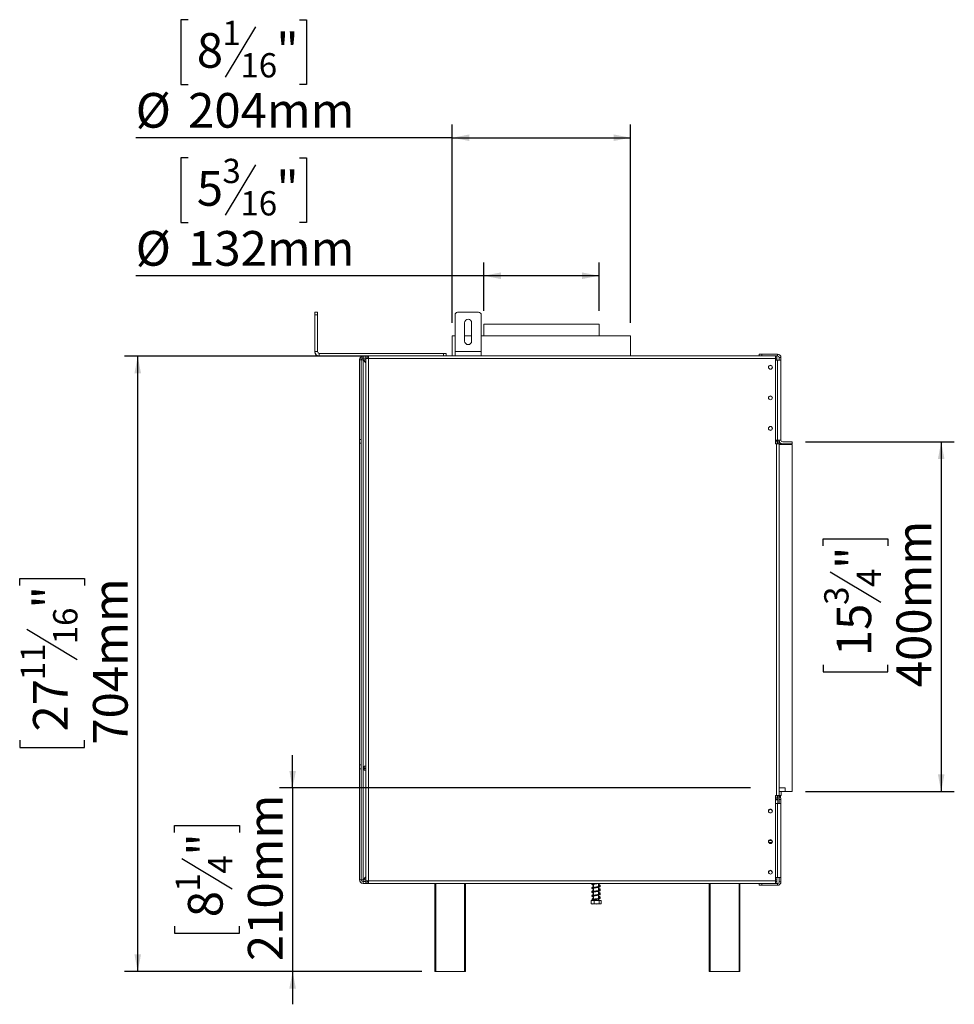
# Model space of a CAD drawing. Units: millimetres. Extents: x -1 to 628, y 4 to 365.
# Drawn here: x 174 to 246, y 100 to 175 of the extents above; entities that cross this region are included whole.
import ezdxf

# ---------------------------------------------------------------- set-up
doc = ezdxf.new("R2010")
doc.units = ezdxf.units.MM
doc.layers.add('FORMAT', color=7, linetype='Continuous')
doc.styles.add('SLDTEXTSTYLE1', font='TXT', dxfattribs={"width": 0.75})
doc.dimstyles.new('SLDDIMSTYLE0', dxfattribs={"dimtxt": 2.645833, "dimasz": 1.3, "dimexe": 0, "dimexo": 0.0625, "dimgap": 0.661458, "dimtad": 1, "dimdec": 6, "dimlfac": 15, "dimrnd": 1e-09, "dimzin": 12, "dimdsep": 46, "dimtxsty": 'SLDTEXTSTYLE1', "dimsah": 1, "dimcen": 0.09, "dimadec": 0, "dimazin": 3, "dimtfac": 1, "dimtdec": 0, "dimtofl": 0, "dimtmove": 0, "dimatfit": 3, "dimfxl": 0, "dimfrac": 2, "dimtolj": 1, "dimtzin": 12, "dimarcsym": 0})
doc.dimstyles.new('SLDDIMSTYLE1', dxfattribs={"dimtxt": 2.645833, "dimasz": 1.3, "dimexe": 0, "dimexo": 0.0625, "dimgap": 0.661458, "dimtad": 1, "dimdec": 6, "dimlfac": 15, "dimrnd": 1e-09, "dimzin": 12, "dimdsep": 46, "dimtxsty": 'SLDTEXTSTYLE1', "dimsah": 1, "dimcen": 0.09, "dimadec": 0, "dimazin": 3, "dimtfac": 1, "dimtdec": 0, "dimtmove": 0, "dimatfit": 0, "dimfxl": 0, "dimfrac": 2, "dimtolj": 1, "dimtzin": 12, "dimarcsym": 0})

# ---------------------------------------------------------------- blocks, each defined once
blk = doc.blocks.new('_D_2')
at = {"layer": 'FORMAT'}
for p, q in [((187.202, 164.425), (186.665, 164.425)), ((186.665, 164.425), (186.665, 159.486)), ((192.35, 163.88), (190.041, 160.032)), ((195.696, 164.425), (196.232, 164.425)), ((196.232, 164.425), (196.232, 159.486)), ((186.665, 159.486), (187.202, 159.486)), ((196.232, 159.486), (195.696, 159.486)), ((209.762, 152.736), (209.762, 156.422)), ((218.562, 152.736), (218.562, 156.422)), ((209.762, 155.422), (183.212, 155.422)), ((218.562, 155.422), (209.762, 155.422))]:
    blk.add_line(p, q, dxfattribs=at)
for points in [[(209.762, 155.422), (211.062, 155.172), (211.062, 155.672)], [(218.562, 155.422), (217.262, 155.672), (217.262, 155.172)]]:
    blk.add_solid(points, dxfattribs=at)
at = {"layer": 'FORMAT', "attachment_point": 1, "style": 'SLDTEXTSTYLE1'}
for s, insert, char_height in [('3', (189.827, 164.343), 1.852), ('5', (187.872, 163.408), 2.646), ('"', (193.933, 163.408), 2.646), ('16', (191.196, 161.874), 1.8521), ('%%c', (183.212, 158.833), 2.6458), ('132mm', (187.206, 158.833), 2.6458)]:
    blk.add_mtext(s, dxfattribs=dict(at, insert=insert, char_height=char_height))
blk = doc.blocks.new('_D_3')
at = {"layer": 'FORMAT'}
for p, q in [((199.549, 149.276), (182.365, 149.276)), ((183.365, 102.35), (183.365, 149.276)), ((174.362, 131.803), (174.362, 132.34)), ((174.362, 132.34), (179.301, 132.34)), ((179.301, 132.34), (179.301, 131.803)), ((174.907, 128.457), (178.755, 126.148)), ((174.362, 119.985), (174.362, 119.449)), ((174.362, 119.449), (179.301, 119.449)), ((179.301, 119.449), (179.301, 119.985)), ((205.029, 102.35), (182.365, 102.35))]:
    blk.add_line(p, q, dxfattribs=at)
for points in [[(183.365, 149.276), (183.115, 147.976), (183.615, 147.976)], [(183.365, 102.35), (183.615, 103.65), (183.115, 103.65)]]:
    blk.add_solid(points, dxfattribs=at)
at = {"layer": 'FORMAT', "attachment_point": 1, "rotation": 90, "style": 'SLDTEXTSTYLE1'}
for s, insert, char_height in [('704mm', (179.954, 119.654), 2.6458), ('"', (175.379, 130.04), 2.646), ('16', (176.913, 127.303), 1.8521), ('11', (174.444, 124.566), 1.8521), ('27', (175.379, 120.656), 2.6458)]:
    blk.add_mtext(s, dxfattribs=dict(at, insert=insert, char_height=char_height))
blk = doc.blocks.new('_D_4')
at = {"layer": 'FORMAT'}
for p, q in [((195.181, 116.35), (195.181, 118.85)), ((230.115, 116.35), (194.181, 116.35)), ((195.181, 116.35), (195.181, 102.35)), ((186.178, 112.946), (186.178, 113.483)), ((186.178, 113.483), (191.117, 113.483)), ((191.117, 113.483), (191.117, 112.946)), ((186.723, 110.969), (190.572, 108.66)), ((186.178, 105.82), (186.178, 105.284)), ((186.178, 105.284), (191.117, 105.284)), ((191.117, 105.284), (191.117, 105.82)), ((205.029, 102.35), (194.181, 102.35)), ((195.181, 102.35), (195.181, 99.85))]:
    blk.add_line(p, q, dxfattribs=at)
for points in [[(195.181, 116.35), (195.431, 117.65), (194.931, 117.65)], [(195.181, 102.35), (194.931, 101.05), (195.431, 101.05)]]:
    blk.add_solid(points, dxfattribs=at)
at = {"layer": 'FORMAT', "attachment_point": 1, "rotation": 90, "style": 'SLDTEXTSTYLE1'}
for s, insert, char_height in [('210mm', (191.771, 103.143), 2.6458), ('"', (187.195, 111.183), 2.646), ('4', (188.729, 109.814), 1.852), ('1', (186.26, 108.446), 1.852), ('8', (187.195, 106.491), 2.646)]:
    blk.add_mtext(s, dxfattribs=dict(at, insert=insert, char_height=char_height))
blk = doc.blocks.new('_D_5')
at = {"layer": 'FORMAT'}
for p, q in [((234.295, 142.743), (245.651, 142.743)), ((244.651, 142.743), (244.651, 116.083)), ((235.648, 134.816), (235.648, 135.352)), ((235.648, 135.352), (240.587, 135.352)), ((240.587, 135.352), (240.587, 134.816)), ((236.194, 132.838), (240.042, 130.529)), ((235.648, 125.735), (235.648, 125.198)), ((240.587, 125.198), (240.587, 125.735)), ((235.648, 125.198), (240.587, 125.198)), ((234.295, 116.083), (245.651, 116.083))]:
    blk.add_line(p, q, dxfattribs=at)
for points in [[(244.651, 142.743), (244.401, 141.443), (244.901, 141.443)], [(244.651, 116.083), (244.901, 117.383), (244.401, 117.383)]]:
    blk.add_solid(points, dxfattribs=at)
at = {"layer": 'FORMAT', "attachment_point": 1, "rotation": 90, "style": 'SLDTEXTSTYLE1'}
for s, insert, char_height in [('400mm', (241.241, 124.035), 2.6458), ('"', (236.666, 133.052), 2.646), ('4', (238.2, 131.684), 1.852), ('3', (235.73, 130.315), 1.852), ('15', (236.666, 126.405), 2.6458)]:
    blk.add_mtext(s, dxfattribs=dict(at, insert=insert, char_height=char_height))
blk = doc.blocks.new('_D_6')
at = {"layer": 'FORMAT', "color": 7}
for p, q in [((187.202, 174.953), (186.665, 174.953)), ((186.665, 174.953), (186.665, 170.014)), ((192.35, 174.408), (190.041, 170.56)), ((195.696, 174.953), (196.232, 174.953)), ((196.232, 174.953), (196.232, 170.014)), ((186.665, 170.014), (187.202, 170.014)), ((196.232, 170.014), (195.696, 170.014)), ((207.362, 151.836), (207.362, 166.95)), ((220.962, 151.836), (220.962, 166.95)), ((207.362, 165.95), (183.212, 165.95)), ((207.362, 165.95), (220.962, 165.95))]:
    blk.add_line(p, q, dxfattribs=at)
for points in [[(207.362, 165.95), (208.662, 165.7), (208.662, 166.2)], [(220.962, 165.95), (219.662, 166.2), (219.662, 165.7)]]:
    blk.add_solid(points, dxfattribs=at)
at = {"layer": 'FORMAT', "color": 7, "attachment_point": 1, "style": 'SLDTEXTSTYLE1'}
for s, insert, char_height in [('1', (189.827, 174.871), 1.852), ('8', (187.872, 173.936), 2.646), ('"', (193.933, 173.936), 2.646), ('16', (191.196, 172.402), 1.8521), ('%%c', (183.212, 169.361), 2.6458), ('204mm', (187.206, 169.361), 2.6458)]:
    blk.add_mtext(s, dxfattribs=dict(at, insert=insert, char_height=char_height))

msp = doc.modelspace()

# ---------------------------------------------------------------- linework, layer by layer
at = {"color": 7, "linetype": 'Continuous', "lineweight": 15}
for p, q in [((196.88207966, 152.63619885), (197.08207966, 152.63619885)), ((196.88207966, 152.43619885), (196.88207966, 152.63619885)), ((197.08207966, 152.63619885), (197.08207966, 152.43619885)), ((209.36895518, 152.63619885), (207.76895518, 152.63619885)), ((197.08207966, 152.43619885), (196.88207966, 152.43619885)), ((196.88207966, 149.63619885), (196.88207966, 152.43619885)), ((197.08207966, 149.63619885), (197.08207966, 152.43619885)), ((207.56895518, 149.63619885), (207.56895518, 152.43619885)), ((208.30228851, 151.83619885), (208.30228851, 150.43619885)), ((208.83562184, 150.43619885), (208.83562184, 151.83619885)), ((209.56895518, 149.63619885), (209.56895518, 152.43619885)), ((209.76207966, 151.73619885), (209.76207966, 150.83619885)), ((209.76207966, 151.73619885), (218.56207966, 151.73619885)), ((218.56207966, 150.83619885), (218.56207966, 151.73619885)), ((207.36207966, 150.83619885), (207.36207966, 149.30286551)), ((207.36207966, 150.83619885), (207.56895518, 150.83619885)), ((208.30228851, 150.83619885), (208.83562184, 150.83619885)), ((209.56895518, 150.83619885), (220.96207966, 150.83619885)), ((220.96207966, 149.30286551), (220.96207966, 150.83619885)), ((196.88207966, 149.60953218), (196.88207966, 149.63619885)), ((196.88207966, 149.63619885), (197.08207966, 149.63619885)), ((197.215413, 149.50286551), (197.215413, 149.30286551)), ((206.68207966, 149.50286551), (197.215413, 149.50286551)), ((206.68207966, 149.30286551), (206.68207966, 149.50286551)), ((206.68207966, 149.50286551), (206.88207966, 149.50286551)), ((206.88207966, 149.50286551), (206.88207966, 149.30286551)), ((209.56895518, 149.63619885), (207.56895518, 149.63619885)), ((207.56895518, 149.30286551), (207.56895518, 149.63619885)), ((209.56895518, 149.30286551), (209.56895518, 149.63619885)), ((200.76207966, 149.30286551), (197.215413, 149.30286551)), ((200.76207966, 149.27619885), (197.215413, 149.27619885)), ((200.28207966, 149.00953218), (200.415413, 149.00953218)), ((200.28207966, 149.00953218), (200.28207966, 142.94286551)), ((200.30674975, 149.12155347), (200.42774804, 149.06554282)), ((200.415413, 149.00953218), (200.415413, 142.94286551)), ((200.43672504, 149.25152876), (200.49273569, 149.13053047)), ((200.54874633, 149.14286551), (200.54874633, 149.27619885)), ((200.76207966, 149.27619885), (200.54874633, 149.27619885)), ((200.76207966, 149.14286551), (200.54874633, 149.14286551)), ((200.54874633, 149.00481813), (200.54874633, 109.34757956)), ((200.54874633, 149.00481813), (200.76207966, 148.7914848)), ((200.76207966, 148.80091289), (200.55346037, 149.00953218)), ((200.86207966, 149.30286551), (200.76207966, 149.30286551)), ((200.76207966, 149.30286551), (200.76207966, 149.10286551)), ((200.76207966, 149.10286551), (200.76207966, 109.26953218)), ((200.96207966, 149.10286551), (200.76207966, 149.10286551)), ((200.96207966, 149.30286551), (200.86207966, 149.30286551)), ((200.86207966, 149.10286551), (200.86207966, 149.30286551)), ((200.96207966, 149.27619885), (200.86207966, 149.27619885)), ((200.96207966, 149.14286551), (200.86207966, 149.14286551)), ((200.96207966, 149.10286551), (200.96207966, 149.30286551)), ((207.56895518, 149.30286551), (200.96207966, 149.30286551)), ((200.96207966, 149.10286551), (200.96207966, 109.26953218)), ((232.00207966, 149.10286551), (200.96207966, 149.10286551)), ((209.56895518, 149.30286551), (207.56895518, 149.30286551)), ((232.00207966, 149.30286551), (209.56895518, 149.30286551)), ((230.76207966, 149.30953218), (230.76207966, 149.44286551)), ((230.76207966, 149.44286551), (230.96207966, 149.44286551)), ((230.96207966, 149.30953218), (230.76207966, 149.30953218)), ((230.96207966, 149.44286551), (230.96207966, 149.30953218)), ((230.96207966, 149.44286551), (232.16207966, 149.44286551)), ((230.96207966, 149.30953218), (232.16207966, 149.30953218)), ((232.00207966, 149.30286551), (232.00207966, 149.10286551)), ((232.115413, 149.27619885), (232.00207966, 149.27619885)), ((232.115413, 149.14286551), (232.00207966, 149.14286551)), ((232.00207966, 149.10286551), (232.00207966, 142.60286551)), ((232.16207966, 148.97619885), (232.00207966, 148.97619885)), ((232.115413, 149.27619885), (232.115413, 149.14286551)), ((232.115413, 149.14286551), (232.115413, 149.00953218)), ((232.115413, 148.97619885), (232.115413, 149.00953218)), ((232.16207966, 149.30953218), (232.16207966, 149.44286551)), ((232.16207966, 148.97619885), (232.16207966, 142.87619885)), ((232.16207966, 148.97619885), (232.42874633, 148.97619885)), ((232.295413, 149.17619885), (232.42874633, 149.17619885)), ((232.295413, 149.17619885), (232.295413, 148.97619885)), ((232.42874633, 149.17619885), (232.42874633, 148.97619885)), ((232.42874633, 148.97619885), (232.42874633, 142.87619885)), ((200.28207966, 142.64286551), (200.28207966, 142.94286551)), ((200.28207966, 142.94286551), (200.415413, 142.94286551)), ((200.415413, 142.64286551), (200.415413, 142.94286551)), ((232.00207966, 142.87619885), (232.16207966, 142.87619885)), ((232.05675124, 142.83619885), (232.00207966, 142.83619885)), ((232.115413, 142.8012062), (232.115413, 142.87619885)), ((232.15582966, 142.60286551), (232.12227606, 142.78181808)), ((232.18207966, 142.74286551), (232.12957966, 142.74286551)), ((232.42874633, 142.87619885), (232.16207966, 142.87619885)), ((232.18207966, 142.60953218), (232.18207966, 142.74286551)), ((232.18874633, 142.74286551), (232.18207966, 142.74286551)), ((232.18874633, 142.87619885), (232.18874633, 142.60286551)), ((232.28874633, 142.87619885), (232.28874633, 142.60286551)), ((232.33113955, 142.74286551), (232.28874633, 142.74286551)), ((233.295413, 142.74286551), (232.56207966, 142.74286551)), ((233.295413, 142.74286551), (233.295413, 142.60953218)), ((200.28207966, 142.64286551), (200.415413, 142.64286551)), ((200.28207966, 118.10953218), (200.28207966, 142.64286551)), ((200.415413, 118.10953218), (200.415413, 142.64286551)), ((232.08874633, 142.60286551), (232.00207966, 142.60286551)), ((232.08874633, 115.76953218), (232.08874633, 142.60286551)), ((232.08874633, 142.60286551), (232.28874633, 142.60286551)), ((232.18207966, 142.60953218), (232.15457966, 142.60953218)), ((232.18874633, 142.60953218), (232.18207966, 142.60953218)), ((232.41931824, 142.60953218), (232.28874633, 142.60953218)), ((232.28874633, 115.76953218), (232.28874633, 142.60286551)), ((232.28874633, 142.54286551), (233.295413, 142.54286551)), ((232.41931824, 142.60953218), (232.41931824, 142.650965)), ((232.419413, 142.60953218), (232.41931824, 142.60953218)), ((232.419413, 142.60953218), (232.419413, 142.65090496)), ((232.56207966, 142.60953218), (232.419413, 142.60953218)), ((233.295413, 142.60953218), (232.56207966, 142.60953218)), ((233.295413, 142.54286551), (233.295413, 116.08286551)), ((200.28207966, 117.80953218), (200.28207966, 118.10953218)), ((200.28207966, 118.10953218), (200.415413, 118.10953218)), ((200.415413, 117.80953218), (200.415413, 118.10953218)), ((200.62874633, 117.86953218), (200.62874633, 118.00286551)), ((200.62874633, 118.00286551), (200.76207966, 118.00286551)), ((200.28207966, 117.80953218), (200.415413, 117.80953218)), ((200.28207966, 117.80953218), (200.28207966, 109.34286551)), ((200.415413, 117.80953218), (200.415413, 109.34286551)), ((200.76207966, 117.86953218), (200.62874633, 117.86953218)), ((200.62874633, 117.70286551), (200.62874633, 117.83619885)), ((200.62874633, 117.83619885), (200.76207966, 117.83619885)), ((200.76207966, 117.70286551), (200.62874633, 117.70286551)), ((232.00207966, 115.76953218), (232.08874633, 115.76953218)), ((232.00207966, 115.76953218), (232.00207966, 109.26953218)), ((232.00207966, 115.74286551), (232.16207966, 115.74286551)), ((232.28874633, 115.76953218), (232.08874633, 115.76953218)), ((232.16207966, 115.60953218), (232.16207966, 115.74286551)), ((232.18874633, 115.74152883), (232.16207966, 115.74286551)), ((232.18874633, 115.76953218), (232.18874633, 115.17619885)), ((232.28874633, 116.34953218), (232.74874633, 116.34953218)), ((232.76207966, 116.34953218), (232.28874633, 116.34953218)), ((232.28874633, 116.08286551), (232.74874633, 116.08286551)), ((232.445413, 116.06953218), (232.28874633, 116.06953218)), ((232.28874633, 115.78953218), (232.445413, 115.78953218)), ((232.43207966, 115.77619885), (232.28874633, 115.77619885)), ((232.28874633, 115.76953218), (232.28874633, 115.17619885)), ((232.395413, 115.74286551), (232.28874633, 115.74286551)), ((232.395413, 115.60953218), (232.395413, 115.74286551)), ((232.445413, 116.06953218), (232.43207966, 116.08286551)), ((232.43207966, 115.77619885), (232.445413, 115.78953218)), ((232.445413, 115.78953218), (232.445413, 116.06953218)), ((232.74874633, 116.08286551), (232.74874633, 116.34953218)), ((232.82874633, 116.08286551), (232.74874633, 116.08286551)), ((232.76207966, 116.14953218), (232.76207966, 116.34953218)), ((233.295413, 116.08286551), (232.82874633, 116.08286551)), ((232.00207966, 115.60953218), (232.16207966, 115.60953218)), ((232.00207966, 115.50953218), (232.18874633, 115.50953218)), ((232.00207966, 115.17619885), (232.16207966, 115.17619885)), ((232.16207966, 115.17619885), (232.16207966, 109.52953218)), ((232.16207966, 115.17619885), (232.42874633, 115.17619885)), ((232.295413, 115.47619885), (232.42874633, 115.47619885)), ((232.295413, 115.47619885), (232.295413, 115.17619885)), ((232.395413, 115.60953218), (232.39301977, 115.60953218)), ((232.42874633, 115.47619885), (232.42874633, 115.17619885)), ((232.42874633, 115.17619885), (232.42874633, 109.52953218)), ((231.49458225, 112.20286551), (231.76291041, 112.20286551)), ((231.52439649, 112.33619885), (231.73309617, 112.33619885)), ((200.415413, 109.34286551), (200.28207966, 109.34286551)), ((200.76207966, 109.56091289), (200.54874633, 109.34757956)), ((200.54874633, 109.20953218), (200.54874633, 109.07619885)), ((200.54874633, 109.20953218), (200.76207966, 109.20953218)), ((200.54874633, 109.07619885), (200.76207966, 109.07619885)), ((200.55346037, 109.34286551), (200.76207966, 109.5514848)), ((200.76207966, 109.26953218), (200.96207966, 109.26953218)), ((200.76207966, 109.26953218), (200.76207966, 109.06953218)), ((200.86207966, 109.06953218), (200.76207966, 109.06953218)), ((200.86207966, 109.06953218), (200.86207966, 109.26953218)), ((200.86207966, 109.20953218), (200.96207966, 109.20953218)), ((200.86207966, 109.07619885), (200.96207966, 109.07619885)), ((200.96207966, 109.26953218), (232.00207966, 109.26953218)), ((200.96207966, 109.06953218), (200.96207966, 109.26953218)), ((200.96207966, 109.06953218), (232.00207966, 109.06953218)), ((206.02874633, 102.34953218), (206.02874633, 109.06953218)), ((208.36207966, 109.06953218), (208.36207966, 102.34953218)), ((218.10660951, 109.00212327), (218.135413, 108.99543352)), ((218.135413, 109.06953218), (218.135413, 109.06284361)), ((218.135413, 109.00921052), (218.135413, 108.76261856)), ((218.52207966, 108.83278111), (218.52207966, 109.06953218)), ((226.96207966, 102.34953218), (226.96207966, 109.06953218)), ((229.295413, 109.06953218), (229.295413, 102.34953218)), ((230.76207966, 108.92953218), (230.76207966, 109.06286551)), ((230.76207966, 109.06286551), (230.96207966, 109.06286551)), ((230.96207966, 108.92953218), (230.76207966, 108.92953218)), ((230.96207966, 109.06286551), (230.96207966, 108.92953218)), ((232.16207966, 109.06286551), (230.96207966, 109.06286551)), ((232.16207966, 108.92953218), (230.96207966, 108.92953218)), ((232.16207966, 109.52953218), (232.00207966, 109.52953218)), ((232.00207966, 109.26953218), (232.00207966, 109.06953218)), ((232.115413, 109.20953218), (232.00207966, 109.20953218)), ((232.00207966, 109.07619885), (232.115413, 109.07619885)), ((232.115413, 109.34286551), (232.115413, 109.52953218)), ((232.115413, 109.34286551), (232.115413, 109.20953218)), ((232.115413, 109.07619885), (232.115413, 109.20953218)), ((232.42874633, 109.52953218), (232.16207966, 109.52953218)), ((232.16207966, 109.06286551), (232.16207966, 108.92953218)), ((232.295413, 109.19619885), (232.295413, 109.52953218)), ((232.295413, 109.19619885), (232.42874633, 109.19619885)), ((232.42874633, 109.19619885), (232.42874633, 109.52953218)), ((218.135413, 108.70901446), (218.135413, 108.46277077)), ((218.135413, 108.40900356), (218.135413, 108.16299419)), ((218.52207966, 108.83413861), (218.5714669, 108.84616147)), ((218.52207966, 108.53309806), (218.52207966, 108.7791585)), ((218.55016823, 108.60587555), (218.52207966, 108.59906408)), ((218.52207966, 108.23313205), (218.52207966, 108.47929528)), ((218.52207966, 107.93288257), (218.52207966, 108.17950032)), ((217.9440222, 107.76953218), (217.9440222, 107.52286551)), ((217.9440222, 107.76953218), (217.94711917, 107.76953218)), ((217.9440222, 107.52286551), (217.95028526, 107.51992976)), ((217.94711917, 107.76953218), (217.94711917, 107.52286551)), ((217.94711917, 107.76953218), (218.1813107, 107.76953218)), ((218.00051282, 107.50286551), (218.65697984, 107.50286551)), ((218.10601589, 108.10194839), (218.135413, 108.09548287)), ((218.135413, 108.10918145), (218.135413, 107.86161918)), ((218.135413, 107.80947002), (218.135413, 107.76953218)), ((218.1813107, 107.76953218), (218.1813107, 107.52286551)), ((218.1813107, 107.76953218), (218.56293785, 107.76953218)), ((218.52207966, 107.76953218), (218.52207966, 107.87948319)), ((218.56293785, 107.76953218), (218.56293785, 107.52286551)), ((218.56293785, 107.76953218), (218.71037349, 107.76953218)), ((218.71347046, 107.52286551), (218.70719543, 107.51992415)), ((218.71037349, 107.76953218), (218.71347046, 107.76953218)), ((218.71037349, 107.76953218), (218.71037349, 107.52286551)), ((218.71347046, 107.76953218), (218.71347046, 107.52286551)), ((206.095413, 102.34953218), (206.02874633, 102.34953218)), ((208.295413, 102.34953218), (206.095413, 102.34953218)), ((208.36207966, 102.34953218), (208.295413, 102.34953218)), ((227.02874633, 102.34953218), (226.96207966, 102.34953218)), ((229.22874633, 102.34953218), (227.02874633, 102.34953218)), ((229.295413, 102.34953218), (229.22874633, 102.34953218))]:
    msp.add_line(p, q, dxfattribs=at)
at = {"color": 8, "linetype": 'Continuous', "lineweight": 15}
for p, q in [((196.88207966, 149.60953218), (196.88314804, 149.60953218)), ((197.215413, 149.30286551), (197.215413, 149.27619885)), ((200.76207966, 149.00953218), (200.55346037, 149.00953218)), ((232.115413, 149.00953218), (232.00207966, 149.00953218)), ((232.18874633, 115.44286551), (232.00207966, 115.44286551)), ((200.55346037, 109.34286551), (200.76207966, 109.34286551)), ((206.095413, 109.06953218), (206.095413, 102.34953218)), ((208.295413, 102.34953218), (208.295413, 109.06953218)), ((227.02874633, 109.06953218), (227.02874633, 102.34953218)), ((229.22874633, 102.34953218), (229.22874633, 109.06953218)), ((232.00207966, 109.34286551), (232.115413, 109.34286551))]:
    msp.add_line(p, q, dxfattribs=at)
at = {"color": 7, "linetype": 'Continuous', "lineweight": 15, "flags": 128}
for points in [[(232.18874633, 115.6068383), (232.18809171, 115.60697022), (232.16207966, 115.60953218)], [(232.295413, 115.47619885), (232.29285103, 115.50221089), (232.28874633, 115.51783217)], [(231.75465214, 114.51498017), (231.75808946, 114.52262317), (231.76874633, 114.57619885)], [(231.75418051, 112.1806862), (231.75808946, 112.18928983), (231.76874633, 112.24286551)], [(231.75379777, 109.84658667), (231.75808946, 109.8559565), (231.76874633, 109.90953218)], [(218.52207966, 107.95899979), (218.54301417, 107.95438914), (218.58042206, 107.94348423), (218.59223518, 107.93908677), (218.59208861, 107.94546546), (218.58971769, 107.95099263), (218.56584657, 107.94374969), (218.51746568, 107.93173694), (218.45319134, 107.91902466), (218.38017162, 107.90621533), (218.30700479, 107.89420572), (218.24020468, 107.88292309), (218.1664451, 107.86915447), (218.11781841, 107.85734683), (218.0681845, 107.84082451), (218.02851828, 107.8200292), (218.01928203, 107.80681913), (218.01928203, 107.80681913)], [(218.65697984, 107.50286551), (218.66122846, 107.50296554), (218.66366128, 107.5031131)]]:
    msp.add_lwpolyline(points, dxfattribs=at)
at = {"color": 7, "linetype": 'Continuous', "lineweight": 15}
for centre, radius in [((231.62874633, 148.44286551), 0.15), ((231.62874633, 148.44286551), 0.14), ((231.62874633, 146.10953218), 0.15), ((231.62874633, 146.10953218), 0.14), ((231.62874633, 143.77619885), 0.15), ((231.62874633, 143.77619885), 0.14), ((231.62874633, 114.59619885), 0.15), ((231.62874633, 112.26286551), 0.15), ((231.62874633, 109.92953218), 0.15)]:
    msp.add_circle(centre, radius, dxfattribs=at)
for centre, radius, start, end in [((207.76895518, 152.43619885), 0.2, 90, 180), ((209.36895518, 152.43619885), 0.2, 0, 90), ((208.56895518, 151.83619885), 0.26666667, 0, 180), ((208.56895518, 150.43619885), 0.26666667, 180, 0), ((197.215413, 149.63619885), 0.33333333, 180, 270), ((197.215413, 149.60953218), 0.33333333, 180, 270), ((197.215413, 149.63619885), 0.13333333, 180, 270), ((200.54874633, 149.00953218), 0.26666667, 155.1603728054, 180), ((200.54874633, 149.00953218), 0.13333333, 155.1603728055, 180), ((200.54874633, 149.00953218), 0.26666667, 90, 114.8396271946), ((200.54874633, 149.00953218), 0.13333333, 90, 114.8396271946), ((232.16207966, 149.17619885), 0.26666667, 0, 90), ((232.16207966, 149.17619885), 0.13333333, 0, 90), ((232.05675124, 142.76953218), 0.06666667, 10.6196552762, 90), ((232.56207966, 142.87619885), 0.26666667, 180, 270), ((232.56207966, 142.87619885), 0.13333333, 180, 270), ((232.16207966, 115.47619885), 0.26666667, 0, 61.6406499709), ((232.82874633, 116.14953218), 0.06666667, 180, 270), ((231.62874633, 114.57619885), 0.14, 0, 205.9333021738), ((231.62874633, 112.24286551), 0.14, 0, 206.368968946), ((231.62874633, 109.90953218), 0.14, 0, 206.7176427692), ((200.54874633, 109.34286551), 0.26666667, 180, 270), ((200.54874633, 109.34286551), 0.13333333, 180, 270), ((232.16207966, 109.19619885), 0.13333333, 270, 0), ((232.16207966, 109.19619885), 0.26666667, 270, 0.0000000001), ((218.00051282, 107.59314329), 0.09027778, 247.6105751329, 270), ((218.65697984, 107.59314329), 0.09027778, 282.92364094, 291.5794185481)]:
    msp.add_arc(centre, radius, start, end, dxfattribs=at)
for points, knots in [([(200.30674975, 149.12155347), (200.30804267, 149.12433762), (200.30993014, 149.1284021), (200.31572188, 149.13931494), (200.32316502, 149.15213997), (200.33723436, 149.17302621), (200.35964932, 149.19871101), (200.3853485, 149.22112642), (200.40633312, 149.2352375), (200.41917568, 149.24267435), (200.43003591, 149.2484255), (200.43400696, 149.25026777), (200.43672504, 149.25152876)], [0, 0, 0, 0, 0.1244241452, 0.181641787, 0.2382495429, 0.3580938455, 0.4998479356, 0.6425690811, 0.7627938158, 0.8193401646, 0.8763428122, 1, 1, 1, 1]), ([(200.42774804, 149.06554282), (200.42835579, 149.06685127), (200.42943348, 149.06917147), (200.43334854, 149.07656682), (200.43822376, 149.08422263), (200.44262112, 149.09038171), (200.44806359, 149.09709908), (200.45439405, 149.10390258), (200.46120694, 149.11024044), (200.467961, 149.11570722), (200.47414767, 149.12011719), (200.48181525, 149.12498994), (200.48919654, 149.12888834), (200.49146046, 149.12993878), (200.49273569, 149.13053047)], [0, 0, 0, 0, 0.1655595093, 0.2935780135, 0.3474647626, 0.397699564, 0.4474557468, 0.4999931809, 0.5529458353, 0.6030591992, 0.653535468, 0.7075125542, 0.8352471688, 1, 1, 1, 1]), ([(218.02102865, 109.06953218), (218.01874226, 109.06754356), (218.00765235, 109.05789802), (218.01072178, 109.0368775), (218.02414353, 109.02699012), (218.0280047, 109.02414571)], [0, 0, 0, 0, 0.15611807, 0.7572319959, 1, 1, 1, 1]), ([(218.01582082, 109.06953218), (218.01400205, 109.06738153), (218.01033286, 109.06304279), (218.01369044, 109.05823587), (218.01538373, 109.05581167)], [0, 0, 0, 0, 0.495684521, 1, 1, 1, 1]), ([(218.16791939, 109.06953218), (218.1599872, 109.0680556), (218.12683907, 109.06188506), (218.08331103, 109.0507979), (218.04426138, 109.03735204), (218.01919616, 109.02084223), (218.00765534, 108.99329509), (218.02380109, 108.96585705), (218.06135324, 108.94819942), (218.10130843, 108.93622361), (218.13013588, 108.930415), (218.135413, 108.92935168)], [0, 0, 0, 0, 0.0466522912, 0.1949571949, 0.3271274803, 0.4302826151, 0.5390897977, 0.6680894028, 0.8188930184, 0.9668468042, 1, 1, 1, 1]), ([(218.135413, 108.68306858), (218.1235681, 108.68574626), (218.09441652, 108.69233631), (218.07007056, 108.70072517), (218.0634936, 108.70502479), (218.06588013, 108.69169584), (218.06705558, 108.69022969), (218.0988249, 108.70108175), (218.15367378, 108.71386083), (218.2229519, 108.72662532), (218.29835222, 108.73960262), (218.37596184, 108.75197403), (218.45138054, 108.76508016), (218.52196931, 108.77832377), (218.57857551, 108.79246602), (218.61584792, 108.80601519), (218.64008718, 108.82333556), (218.64951584, 108.85120722), (218.6313997, 108.87810795), (218.59191432, 108.89534362), (218.55240724, 108.90689507), (218.52529252, 108.91227598), (218.52207966, 108.91291357)], [0, 0, 0, 0, 0.0358470546, 0.0882234892, 0.1279283217, 0.1682380156, 0.2192484035, 0.2792368802, 0.3377236686, 0.3937800818, 0.4488186715, 0.5029445513, 0.5579011323, 0.6146809375, 0.6755936547, 0.7289191692, 0.770889298, 0.8151751964, 0.8685881607, 0.9310861869, 0.9918343033, 1, 1, 1, 1]), ([(218.06709178, 109.04653605), (218.06725543, 109.04610783), (218.06804275, 109.0440477), (218.08645928, 109.05271245), (218.11890902, 109.06028325), (218.135413, 109.06413378)], [0, 0, 0, 0, 0.1142192902, 0.5494909226, 1, 1, 1, 1]), ([(218.06736643, 108.99244165), (218.06747514, 108.99195227), (218.06816371, 108.98885244), (218.08936346, 108.99919847), (218.13805589, 109.01029812), (218.20515602, 109.02354335), (218.27935287, 109.03642751), (218.3566398, 109.04885711), (218.42353592, 109.06007793), (218.45988078, 109.06692736), (218.47370264, 109.06953218)], [0, 0, 0, 0, 0.0289196498, 0.1831812995, 0.3370174355, 0.4841464629, 0.6284856882, 0.7694005469, 0.9123035596, 1, 1, 1, 1]), ([(218.135413, 108.98305575), (218.1278628, 108.98466481), (218.10350302, 108.98985625), (218.09067524, 108.99422844), (218.08182336, 108.99724549)], [0, 0, 0, 0, 0.3099453358, 1, 1, 1, 1]), ([(218.64274813, 108.91220138), (218.64354907, 108.91456829), (218.64794727, 108.92756557), (218.62380289, 108.94818429), (218.5843035, 108.96397358), (218.54736867, 108.97392207), (218.52320954, 108.97873336), (218.52207966, 108.97895837)], [0, 0, 0, 0, 0.0676322446, 0.3713838877, 0.6815031267, 0.9851044761, 1, 1, 1, 1]), ([(218.62931108, 108.87505008), (218.63432914, 108.87912336), (218.6471285, 108.8895129), (218.64636893, 108.9121689), (218.62665777, 108.93590334), (218.58828091, 108.95116379), (218.55146488, 108.96192999), (218.52470236, 108.96722315), (218.52207966, 108.96774187)], [0, 0, 0, 0, 0.1172863781, 0.2991575852, 0.4904689353, 0.7246464094, 0.9730156723, 1, 1, 1, 1]), ([(218.135413, 108.81749468), (218.12079406, 108.81428818), (218.08580516, 108.80661374), (218.04609075, 108.7930603), (218.01529179, 108.77309296), (218.00756411, 108.74308747), (218.02190547, 108.72992307), (218.02724699, 108.72501991)], [0, 0, 0, 0, 0.167121151, 0.3999871415, 0.6311123115, 0.8626057408, 1, 1, 1, 1]), ([(218.135413, 108.21765872), (218.13084961, 108.21674987), (218.10385275, 108.21137315), (218.0673142, 108.20048898), (218.02875839, 108.18497998), (218.00773419, 108.15746151), (218.01361379, 108.13196787), (218.02559487, 108.12454958), (218.02740352, 108.12342972)], [0, 0, 0, 0, 0.047829969, 0.2829607201, 0.5096207861, 0.7408994215, 0.9608864736, 1, 1, 1, 1]), ([(218.135413, 108.5174588), (218.12572005, 108.51545378), (218.0945782, 108.50901198), (218.05610228, 108.4966995), (218.0216481, 108.47975992), (218.00581088, 108.44850581), (218.02034152, 108.43106209), (218.02712087, 108.42292362)], [0, 0, 0, 0, 0.10543042057, 0.33873075973, 0.5661573668, 0.79758806356, 1, 1, 1, 1]), ([(218.52207966, 108.85905179), (218.52773956, 108.85785353), (218.55338293, 108.85242454), (218.57884807, 108.84497374), (218.59469464, 108.83637805), (218.59113172, 108.84528804), (218.59352963, 108.85418358), (218.57293838, 108.84484001), (218.52637965, 108.83329142), (218.461279, 108.82022663), (218.38804539, 108.80736663), (218.31083069, 108.79493192), (218.23445995, 108.78203067), (218.16166702, 108.76909769), (218.09859226, 108.75506854), (218.05428745, 108.74146889), (218.02603075, 108.72700196), (218.00855288, 108.70233916), (218.01613378, 108.67330447), (218.04794422, 108.65298332), (218.0891002, 108.63945806), (218.1237009, 108.63203982), (218.135413, 108.6295288)], [0, 0, 0, 0, 0.0159258907, 0.0721556306, 0.115077272, 0.1544489171, 0.2008481645, 0.2587966549, 0.3175037742, 0.3740038857, 0.429337814, 0.4832975975, 0.5378844849, 0.5933381442, 0.6527410137, 0.7105368015, 0.7551438856, 0.7982427025, 0.8475500724, 0.9075044736, 0.9686909044, 1, 1, 1, 1]), ([(218.58932823, 108.5496432), (218.58695704, 108.54936192), (218.58151443, 108.5487163), (218.54259411, 108.53689379), (218.48238304, 108.52409965), (218.41089963, 108.51133518), (218.33447857, 108.49862343), (218.25742776, 108.48605112), (218.1832914, 108.47304486), (218.11600703, 108.45938831), (218.06561587, 108.44554622), (218.03342731, 108.43186072), (218.01202944, 108.41102053), (218.01060736, 108.38179876), (218.03649541, 108.35801896), (218.07740044, 108.3427409), (218.11745103, 108.3334705), (218.135413, 108.3293129)], [0, 0, 0, 0, 0.0565893153, 0.1298897039, 0.2010259915, 0.2699746098, 0.337430981, 0.40477807, 0.4730725371, 0.545093792, 0.6196821621, 0.6800603672, 0.7318010244, 0.7897580589, 0.8606063021, 0.9374844194, 1, 1, 1, 1]), ([(218.52207966, 108.25900745), (218.53470321, 108.25612261), (218.56418479, 108.24938522), (218.58798568, 108.24107156), (218.59385139, 108.23733), (218.59175252, 108.25092978), (218.58987113, 108.25157005), (218.55744535, 108.24078396), (218.50246172, 108.22799077), (218.43334878, 108.21530534), (218.35809095, 108.20236729), (218.28069466, 108.19002135), (218.20545966, 108.17694597), (218.13507411, 108.16371134), (218.07880061, 108.14963533), (218.04177254, 108.13617242), (218.0174067, 108.11885348), (218.00792171, 108.09076036), (218.02626278, 108.06396548), (218.06552006, 108.04687281), (218.10481171, 108.03533257), (218.13197409, 108.0299322), (218.135413, 108.02924849)], [0, 0, 0, 0, 0.0386017316, 0.0901522021, 0.1295379417, 0.1705574752, 0.2220346318, 0.281326867, 0.3393545433, 0.395169126, 0.4499667077, 0.5039265942, 0.5587112044, 0.615401208, 0.6761234412, 0.7289041141, 0.7706742695, 0.8154940673, 0.8692017664, 0.9309999662, 0.9912642157, 1, 1, 1, 1]), ([(218.01293978, 108.15630328), (218.0164795, 108.14672192), (218.02061188, 108.13553637), (218.0325839, 108.1296795), (218.03430089, 108.12883952)], [0, 0, 0, 0, 0.8565830205, 1, 1, 1, 1]), ([(218.135413, 108.52868767), (218.12079296, 108.52551372), (218.08471417, 108.51768114), (218.04482804, 108.50351211), (218.01288531, 108.48341799), (218.0146937, 108.46389787), (218.01546247, 108.45559965)], [0, 0, 0, 0, 0.199338274, 0.491919827, 0.7840096408, 1, 1, 1, 1]), ([(218.135413, 108.08283821), (218.13275677, 108.08338095), (218.1091699, 108.08820036), (218.08297876, 108.09577254), (218.06343356, 108.10499635), (218.0659757, 108.0993291), (218.06394531, 108.08779383), (218.07962604, 108.09586997), (218.12331538, 108.1069853), (218.18690121, 108.12027319), (218.25962119, 108.13306341), (218.33677895, 108.14566258), (218.41364143, 108.15845246), (218.48715003, 108.17142404), (218.55223928, 108.18536834), (218.59914295, 108.19911429), (218.62889137, 108.21331073), (218.64777689, 108.23634269), (218.64383747, 108.265601), (218.61417431, 108.28732884), (218.57286214, 108.30148133), (218.53602277, 108.30957533), (218.52207966, 108.31263877)], [0, 0, 0, 0, 0.0072966024, 0.0647927439, 0.1100341676, 0.1486052898, 0.1928282391, 0.250159226, 0.3095483625, 0.36661752, 0.4222102243, 0.4764522846, 0.5310330827, 0.5863631794, 0.6452964309, 0.7045017566, 0.7509909002, 0.7932109911, 0.8407697615, 0.8999106554, 0.962117809, 1, 1, 1, 1]), ([(218.135413, 108.38283516), (218.11947605, 108.38660639), (218.08838763, 108.39396297), (218.06604389, 108.40310248), (218.06478418, 108.40274134), (218.06480217, 108.38897975), (218.07237302, 108.39307975), (218.11038352, 108.40387114), (218.16998495, 108.41715414), (218.24114347, 108.42981725), (218.3175491, 108.44267737), (218.39491001, 108.45518413), (218.46943564, 108.46826178), (218.53766213, 108.48183781), (218.58949509, 108.49580565), (218.62273692, 108.50953486), (218.64449489, 108.52952711), (218.64764024, 108.55852761), (218.62316721, 108.58302522), (218.5822425, 108.59883301), (218.54108003, 108.60846679), (218.52207966, 108.61291368)], [0, 0, 0, 0, 0.0512525978, 0.099979109, 0.1385361857, 0.1804123961, 0.2348861881, 0.2946473904, 0.3524089779, 0.4081311428, 0.4627204218, 0.5169762856, 0.5720265481, 0.6297738832, 0.6903447034, 0.7402139171, 0.7817044025, 0.8272844648, 0.8836513391, 0.9462941237, 1, 1, 1, 1]), ([(218.135413, 108.43763347), (218.11910773, 108.44131741), (218.08620762, 108.44875071), (218.06535124, 108.45913666), (218.06587623, 108.45044697), (218.06426157, 108.44407458), (218.0749209, 108.44764802), (218.10211433, 108.45688772), (218.12888199, 108.46248358), (218.135413, 108.4638489)], [0, 0, 0, 0, 0.1720866431, 0.3472294708, 0.4826311565, 0.6063615938, 0.7576632945, 0.9408726011, 1, 1, 1, 1]), ([(218.06675592, 108.14625807), (218.06683027, 108.14593642), (218.06731991, 108.14381831), (218.08489287, 108.15172855), (218.11165373, 108.15934952), (218.13426803, 108.16391001), (218.135413, 108.16414091)], [0, 0, 0, 0, 0.0756041941, 0.4978595067, 0.9745764921, 1, 1, 1, 1]), ([(218.06766017, 108.74682302), (218.06841582, 108.74644004), (218.07068515, 108.74528988), (218.09390011, 108.75475315), (218.12378541, 108.76127971), (218.135413, 108.76381902)], [0, 0, 0, 0, 0.23370585343, 0.70185518563, 1, 1, 1, 1]), ([(218.086374, 108.69654227), (218.09608286, 108.69355725), (218.10990221, 108.68930844), (218.12956455, 108.68534512), (218.135413, 108.68416626)], [0, 0, 0, 0, 0.702555696, 1, 1, 1, 1]), ([(218.57029661, 108.90036813), (218.56720501, 108.89929053), (218.55742604, 108.89588198), (218.53643467, 108.89110388), (218.52207966, 108.88783636)], [0, 0, 0, 0, 0.3161472129, 1, 1, 1, 1]), ([(218.62331668, 108.57876734), (218.63085715, 108.58489701), (218.64809864, 108.59891267), (218.64488057, 108.63156141), (218.61421462, 108.65307396), (218.57350168, 108.66745857), (218.53716114, 108.67539613), (218.52207966, 108.67869025)], [0, 0, 0, 0, 0.1673172847, 0.3825751809, 0.6100334544, 0.8381622577, 1, 1, 1, 1]), ([(218.62902894, 108.57225197), (218.63576561, 108.57979668), (218.64896191, 108.59457585), (218.64288627, 108.61949711), (218.61651084, 108.64130926), (218.57840621, 108.65459568), (218.53947898, 108.66355969), (218.52207966, 108.66756634)], [0, 0, 0, 0, 0.1860487555, 0.3644463253, 0.5638443508, 0.8050514017, 1, 1, 1, 1]), ([(218.52207966, 108.62501354), (218.53095379, 108.62312033), (218.55918303, 108.61709789), (218.58399316, 108.6077615), (218.58758158, 108.6082343), (218.58899298, 108.60842026)], [0, 0, 0, 0, 0.2176231979, 0.6922754253, 1, 1, 1, 1]), ([(218.52207966, 108.61390326), (218.52659887, 108.61296771), (218.54962737, 108.60820044), (218.56208371, 108.60421435), (218.57209557, 108.60101051)], [0, 0, 0, 0, 0.1962442737, 1, 1, 1, 1]), ([(218.52207966, 108.55938516), (218.53993648, 108.5549629), (218.57232543, 108.54694174), (218.58441982, 108.54204555), (218.58984627, 108.53984875)], [0, 0, 0, 0, 0.5513242992, 1, 1, 1, 1]), ([(218.52207966, 108.53404042), (218.52497449, 108.53462072), (218.55156135, 108.53995034), (218.57057109, 108.54584025), (218.58751101, 108.55108886)], [0, 0, 0, 0, 0.1088819054, 1, 1, 1, 1]), ([(218.6437843, 108.30561184), (218.64423655, 108.30628923), (218.65114592, 108.31663818), (218.63532807, 108.34039796), (218.60221776, 108.35788603), (218.56201575, 108.37036677), (218.53100765, 108.37681126), (218.52207966, 108.37866679)], [0, 0, 0, 0, 0.0197290466, 0.3014108246, 0.5942882549, 0.883185638, 1, 1, 1, 1]), ([(218.62788636, 108.27279883), (218.63056773, 108.27431594), (218.64281123, 108.28124327), (218.64832128, 108.30235168), (218.63756251, 108.32673027), (218.60541553, 108.34575759), (218.56779853, 108.357656), (218.53335063, 108.36498965), (218.52207966, 108.36738913)], [0, 0, 0, 0, 0.0526713396, 0.2405048527, 0.4204822352, 0.633265172, 0.8800084603, 1, 1, 1, 1]), ([(218.52207966, 108.23428607), (218.53150594, 108.23619061), (218.55050273, 108.24002884), (218.56340629, 108.2443738), (218.56990705, 108.24656277)], [0, 0, 0, 0, 0.4962041605, 1, 1, 1, 1]), ([(218.1813107, 107.52286551), (218.16655021, 107.5169447), (218.10829606, 107.49357743), (218.0276344, 107.49425821), (217.96551487, 107.51632947), (217.94711917, 107.52286551)], [0, 0, 0, 0, 0.1928139012, 0.7609648479, 1, 1, 1, 1]), ([(218.135413, 107.9288409), (218.13161404, 107.9280743), (218.10503103, 107.92271003), (218.06670876, 107.9118757), (218.02915649, 107.89570918), (218.00784178, 107.87293283), (218.01400074, 107.85965873), (218.01526748, 107.85692859)], [0, 0, 0, 0, 0.0484976036, 0.3393599511, 0.6363244244, 0.9252013835, 1, 1, 1, 1]), ([(218.135413, 107.91785245), (218.11610424, 107.91330984), (218.07748637, 107.90422453), (218.03877604, 107.88979218), (218.01271356, 107.86840022), (218.01130631, 107.84268267), (218.0191395, 107.83028355), (218.03049342, 107.82403966), (218.03326293, 107.82251662)], [0, 0, 0, 0, 0.2103096984, 0.4206232852, 0.6104085339, 0.7955350715, 0.9501257156, 1, 1, 1, 1]), ([(218.12354648, 107.80713775), (218.12409552, 107.80713775), (218.12547978, 107.80713775), (218.12644877, 107.80713775), (218.12613726, 107.80713775), (218.12510296, 107.80713775), (218.12379369, 107.80713775), (218.12173138, 107.80713775), (218.11741422, 107.80713775), (218.10594466, 107.80713775), (218.08151678, 107.80713775), (218.04712735, 107.80713775), (218.02088665, 107.80713775), (218.01889547, 107.80713775), (218.01829895, 107.80713775)], [0, 0, 0, 0, 0.0190678402, 0.0480741419, 0.0626863379, 0.0698475188, 0.0770454148, 0.085250458, 0.0984633161, 0.1336186968, 0.2437844183, 0.490407377, 0.847334574, 1, 1, 1, 1]), ([(218.135413, 107.80713775), (218.13007605, 107.80713775), (218.10805407, 107.80713775), (218.0888996, 107.80713775), (218.06950676, 107.80713775), (218.06340637, 107.80713775), (218.05971503, 107.80713775), (218.05750103, 107.80713775), (218.05592274, 107.80713775), (218.05439971, 107.80713775), (218.05258009, 107.80713775), (218.05147019, 107.80713775), (218.05381071, 107.80713775), (218.06025648, 107.80713775), (218.06291333, 107.80713775)], [0, 0, 0, 0, 0.125155902, 0.516434, 0.5940969242, 0.6330871388, 0.6527288245, 0.6623548699, 0.6720302679, 0.683059471, 0.7008201694, 0.7480759641, 0.8961605141, 1, 1, 1, 1]), ([(218.06755474, 107.84679809), (218.06801272, 107.84634088), (218.06959367, 107.84476256), (218.09110574, 107.85400208), (218.12198179, 107.860893), (218.135413, 107.86389058)], [0, 0, 0, 0, 0.1872701451, 0.6464593207, 1, 1, 1, 1]), ([(218.08528227, 108.09655071), (218.08697605, 108.09595192), (218.09991855, 108.09137649), (218.11890837, 108.0875216), (218.135413, 108.0841712)], [0, 0, 0, 0, 0.1308697391, 1, 1, 1, 1]), ([(218.12362085, 107.80694841), (218.13159662, 107.80868499), (218.1545621, 107.81368531), (218.20864387, 107.82410789), (218.2793073, 107.83643595), (218.35603429, 107.8487099), (218.43219982, 107.86171084), (218.50446016, 107.87471764), (218.56573307, 107.88887063), (218.60773909, 107.9024497), (218.63461859, 107.91774462), (218.64955665, 107.94354834), (218.63839347, 107.97212627), (218.6040503, 107.99127767), (218.56297978, 108.00416462), (218.5308276, 108.01084474), (218.52207966, 108.01266226)], [0, 0, 0, 0, 0.03955283559, 0.11388860412, 0.19041824215, 0.26791587027, 0.34655128352, 0.42670437495, 0.51281329953, 0.59430102519, 0.65694239254, 0.71909302287, 0.79100709478, 0.87899615075, 0.96707737311, 1, 1, 1, 1]), ([(218.56293785, 107.52286551), (218.53888488, 107.5169447), (218.44395674, 107.49357743), (218.31251441, 107.49425821), (218.21128743, 107.51632947), (218.1813107, 107.52286551)], [0, 0, 0, 0, 0.1928139012, 0.7609648479, 1, 1, 1, 1]), ([(218.62095373, 107.9782002), (218.62627359, 107.9813169), (218.64191429, 107.99048018), (218.65012856, 108.01939146), (218.6277058, 108.04678726), (218.5872432, 108.06293896), (218.55005699, 108.07327519), (218.52462792, 108.07837433), (218.52207966, 108.07888531)], [0, 0, 0, 0, 0.1043132153, 0.306687035, 0.5275306829, 0.753798405, 0.9753280353, 1, 1, 1, 1]), ([(218.62786987, 107.97379418), (218.63278905, 107.97734781), (218.64600952, 107.98689833), (218.64728039, 108.00949349), (218.62987917, 108.03362155), (218.59314364, 108.04971613), (218.55601839, 108.06079604), (218.5270296, 108.066613), (218.52207966, 108.06760627)], [0, 0, 0, 0, 0.10742821365, 0.28871770969, 0.47496310842, 0.70169403503, 0.94906319625, 1, 1, 1, 1]), ([(218.52207966, 108.01386349), (218.53484912, 108.01100987), (218.56472764, 108.00433286), (218.58710543, 107.99499982), (218.5887252, 107.99681225), (218.58926905, 107.99742079)], [0, 0, 0, 0, 0.3314438293, 0.7755264713, 1, 1, 1, 1]), ([(218.52207966, 107.93424748), (218.53839065, 107.93750728), (218.55706923, 107.94124026), (218.56919287, 107.94573942), (218.5707296, 107.94630971)], [0, 0, 0, 0, 0.8732452453, 1, 1, 1, 1]), ([(218.71037349, 107.52286551), (218.70977058, 107.52224958), (218.69750582, 107.50971989), (218.67231908, 107.50304886), (218.63676072, 107.50297275), (218.6020264, 107.50311938), (218.57689735, 107.50921034), (218.56445162, 107.52138475), (218.56293785, 107.52286551)], [0, 0, 0, 0, 0.013048, 0.2654304343, 0.4998642246, 0.732266489, 0.9674357352, 1, 1, 1, 1])]:
    msp.add_open_spline(points, degree=3, knots=knots, dxfattribs=at)
for points in [[(200.415413, 149.00953218), (200.41741721, 149.00913934), (200.42142562, 149.00835367), (200.45225885, 149.00717516), (200.49633151, 149.00599665), (200.53127472, 149.00521097), (200.54874633, 149.00481813)], [(200.55346037, 149.00953218), (200.55306754, 149.02700379), (200.55228186, 149.061947), (200.55110335, 149.10601966), (200.54992484, 149.13685288), (200.54913917, 149.1408613), (200.54874633, 149.14286551)], [(200.54874633, 109.34757956), (200.53127472, 109.34718672), (200.49633151, 109.34640105), (200.45225885, 109.34522254), (200.42142562, 109.34404402), (200.41741721, 109.34325835), (200.415413, 109.34286551)], [(200.54874633, 109.20953218), (200.54913917, 109.21153639), (200.54992484, 109.21554481), (200.55110335, 109.24637804), (200.55228186, 109.2904507), (200.55306754, 109.32539391), (200.55346037, 109.34286551)]]:
    msp.add_open_spline(points, degree=3, dxfattribs=at)

# ---------------------------------------------------------------- dimensions: what is measured, and where the dimension line sits
at = {"layer": 'FORMAT', "color": 7}
dim = msp.add_linear_dim(base=(220.96207966, 165.95015969), p1=(207.36207966, 150.83619885), p2=(220.96207966, 150.83619885), text='%%c<>', dimstyle='SLDDIMSTYLE0', dxfattribs=at)
dim.commit()
dim.dimension.update_dxf_attribs({"geometry": '_D_6', "text_midpoint": (191.44874953, 165.95015969), "dimtype": 160})
at = {"layer": 'FORMAT'}
dim = msp.add_linear_dim(base=(209.76207966, 155.42206965), p1=(218.56207966, 151.73619885), p2=(209.76207966, 151.73619885), text='%%c<>', dimstyle='SLDDIMSTYLE0', dxfattribs=at)
dim.commit()
dim.dimension.update_dxf_attribs({"geometry": '_D_2', "text_midpoint": (191.44874953, 155.42206965), "dimtype": 160})
for base, p1, p2, dimstyle, picture, middle in [((183.3648911674, 149.2761988467), (206.028746329, 102.34953218), (200.548746329, 149.2761988467), 'SLDDIMSTYLE0', '_D_3', (183.3648911674, 125.8941730914)), ((244.65138776, 116.08286551), (233.295413, 142.74286551), (233.295413, 116.08286551), 'SLDDIMSTYLE0', '_D_5', (244.65138776, 130.2751804)), ((195.18118844, 102.34953218), (231.115413, 116.34953218), (206.02874633, 102.34953218), 'SLDDIMSTYLE1', '_D_4', (195.18118844, 109.38315817))]:
    dim = msp.add_linear_dim(base=base, p1=p1, p2=p2, angle=90, dimstyle=dimstyle, dxfattribs=at)
    dim.commit()
    dim.dimension.update_dxf_attribs({"geometry": picture, "text_midpoint": middle, "dimtype": 160})

doc.saveas('drawing.dxf')
